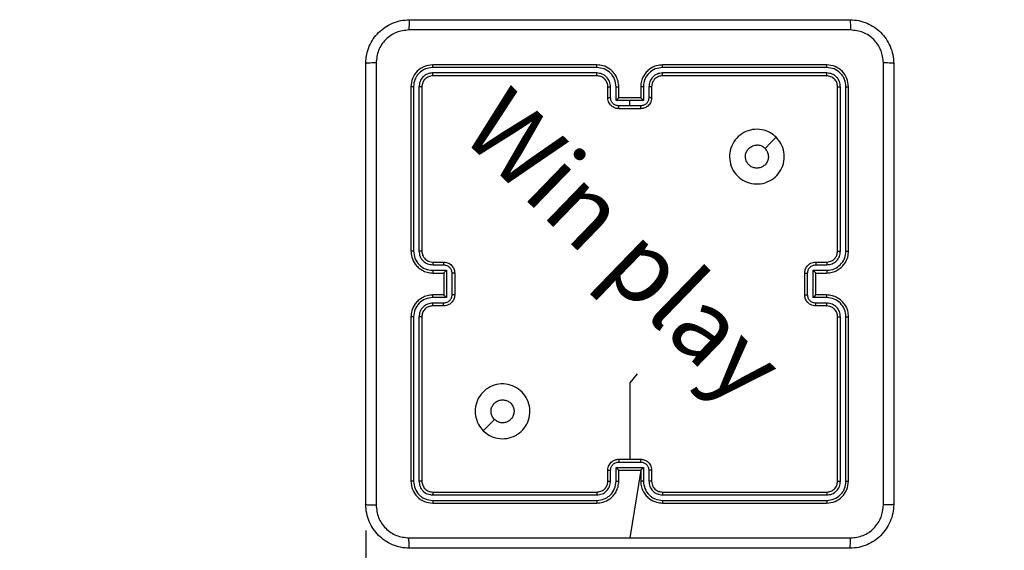
# Model space of a CAD drawing. Units: millimetres. Extents: x 1 to 891, y 256 to 954.
# Drawn here: x 304 to 322, y 637 to 647 of the extents above; entities that cross this region are included whole.
import ezdxf

# ---------------------------------------------------------------- set-up
doc = ezdxf.new("R2010")
doc.units = ezdxf.units.MM
doc.header["$LTSCALE"] = 45
doc.header["$PDSIZE"] = -1
doc.dimstyles.new('ISO-25', dxfattribs={"dimtxt": 2.5, "dimasz": 2.5, "dimexe": 1.25, "dimexo": 0.625, "dimtad": 1, "dimtxsty": 'Standard', "dimcen": 2.5, "dimadec": 0, "dimazin": 0, "dimtfac": 1, "dimtmove": 0, "dimatfit": 3, "dimfxl": 1, "dimarcsym": 0})

# ---------------------------------------------------------------- blocks, each defined once
blk = doc.blocks.new('*D87')
at = {"color": 0, "lineweight": -2, "transparency": 16777216}
for p, q in [((787.357, 640.969), (787.357, 256.065)), ((127.38, 637.261), (127.38, 256.065)), ((772.498, 260.565), (142.239, 260.565)), ((142.239, 260.565), (772.498, 260.565))]:
    blk.add_line(p, q, dxfattribs=at)
at = {"color": 0, "transparency": 16777216}
for points in [[(142.239, 263.041), (142.239, 258.088), (127.38, 260.565)], [(772.498, 258.088), (772.498, 263.041), (787.357, 260.565)]]:
    blk.add_solid(points, dxfattribs=at)
at = {"layer": 'Defpoints', "color": 0, "transparency": 16777216}
for p in [(787.357, 645.469), (127.38, 641.761), (127.38, 260.565)]:
    blk.add_point(p, dxfattribs=at)
at = {"color": 0, "transparency": 16777216, "insert": (462.056, 275.36), "char_height": 15.875, "attachment_point": 5}
blk.add_mtext('660', dxfattribs=at)
blk = doc.blocks.new('*D90')
at = {"color": 0, "lineweight": -2, "transparency": 16777216}
for p, q in [((310.197, 637.731), (310.197, 427.207)), ((599.847, 637.731), (599.847, 427.207)), ((584.988, 431.707), (325.056, 431.707)), ((325.056, 431.707), (584.988, 431.707))]:
    blk.add_line(p, q, dxfattribs=at)
at = {"color": 0, "transparency": 16777216}
for points in [[(325.056, 434.184), (325.056, 429.231), (310.197, 431.707)], [(584.988, 429.231), (584.988, 434.184), (599.847, 431.707)]]:
    blk.add_solid(points, dxfattribs=at)
at = {"layer": 'Defpoints', "color": 0, "transparency": 16777216}
for p in [(310.197, 642.231), (599.847, 642.231), (310.197, 431.707)]:
    blk.add_point(p, dxfattribs=at)
at = {"color": 0, "transparency": 16777216, "insert": (455.022, 446.503), "char_height": 15.875, "attachment_point": 5}
blk.add_mtext('290', dxfattribs=at)

msp = doc.modelspace()

# ---------------------------------------------------------------- linework, layer by layer
at = {"color": 0, "linetype": 'Continuous', "lineweight": 25}
for p, q in [((314.421, 646.183), (311.419, 646.183)), ((314.422, 646.231), (311.422, 646.231)), ((318.622, 646.231), (315.622, 646.231)), ((318.624, 646.183), (315.622, 646.183)), ((314.421, 646.083), (311.419, 646.083)), ((314.422, 646.031), (311.422, 646.031)), ((318.624, 646.083), (315.622, 646.083)), ((318.622, 646.031), (315.622, 646.031)), ((311.022, 645.831), (311.022, 642.831)), ((311.069, 645.833), (311.069, 642.831)), ((311.169, 645.833), (311.169, 642.831)), ((311.222, 645.831), (311.222, 642.831)), ((314.622, 645.631), (314.622, 645.831)), ((314.672, 645.633), (314.672, 645.833)), ((314.772, 645.583), (314.772, 645.833)), ((314.822, 645.631), (314.822, 645.831)), ((315.222, 645.831), (315.222, 645.631)), ((315.272, 645.833), (315.272, 645.583)), ((315.372, 645.833), (315.372, 645.633)), ((315.422, 645.831), (315.422, 645.631)), ((318.822, 642.831), (318.822, 645.831)), ((318.874, 642.831), (318.874, 645.833)), ((318.974, 642.831), (318.974, 645.833)), ((319.022, 642.831), (319.022, 645.831)), ((314.822, 645.631), (314.822, 645.631)), ((315.222, 645.631), (314.822, 645.631)), ((315.222, 645.631), (315.222, 645.631)), ((315.022, 645.583), (314.772, 645.583)), ((315.022, 645.483), (314.822, 645.483)), ((315.272, 645.583), (315.022, 645.583)), ((315.022, 645.483), (315.022, 645.583)), ((315.222, 645.483), (315.022, 645.483)), ((315.222, 645.431), (314.822, 645.431)), ((311.42, 642.581), (311.62, 642.581)), ((311.422, 642.631), (311.622, 642.631)), ((318.422, 642.631), (318.622, 642.631)), ((318.424, 642.581), (318.624, 642.581)), ((311.42, 642.481), (311.67, 642.481)), ((311.422, 642.431), (311.622, 642.431)), ((311.622, 642.431), (311.622, 642.431)), ((311.622, 642.431), (311.622, 642.031)), ((311.67, 642.481), (311.67, 641.981)), ((311.77, 642.431), (311.77, 642.031)), ((311.822, 642.431), (311.822, 642.031)), ((318.222, 642.031), (318.222, 642.431)), ((318.274, 642.031), (318.274, 642.431)), ((318.374, 642.481), (318.624, 642.481)), ((318.374, 641.981), (318.374, 642.481)), ((318.422, 642.431), (318.622, 642.431)), ((318.422, 642.431), (318.422, 642.431)), ((318.422, 642.031), (318.422, 642.431)), ((311.622, 642.031), (311.422, 642.031)), ((311.622, 642.031), (311.622, 642.031)), ((318.622, 642.031), (318.422, 642.031)), ((318.422, 642.031), (318.422, 642.031)), ((311.67, 641.981), (311.42, 641.981)), ((311.62, 641.881), (311.42, 641.881)), ((318.624, 641.981), (318.374, 641.981)), ((318.624, 641.881), (318.424, 641.881)), ((311.622, 641.831), (311.422, 641.831)), ((318.622, 641.831), (318.422, 641.831)), ((311.022, 641.631), (311.022, 638.631)), ((311.069, 641.63), (311.069, 638.628)), ((311.169, 641.63), (311.169, 638.628)), ((311.222, 641.631), (311.222, 638.631)), ((318.822, 638.631), (318.822, 641.631)), ((318.874, 638.628), (318.874, 641.63)), ((318.974, 638.628), (318.974, 641.63)), ((319.022, 638.631), (319.022, 641.631)), ((314.822, 639.031), (315.222, 639.031)), ((314.822, 638.979), (315.222, 638.979)), ((314.622, 638.631), (314.622, 638.831)), ((314.672, 638.628), (314.672, 638.829)), ((314.772, 638.879), (315.272, 638.879)), ((314.772, 638.628), (314.772, 638.879)), ((314.822, 638.631), (314.822, 638.831)), ((314.822, 638.831), (314.822, 638.831)), ((314.822, 638.831), (315.222, 638.831)), ((315.222, 638.831), (315.022, 637.594)), ((315.222, 638.831), (315.222, 638.631)), ((315.222, 638.831), (315.222, 638.831)), ((315.272, 638.879), (315.272, 638.628)), ((315.372, 638.829), (315.372, 638.628)), ((315.422, 638.831), (315.422, 638.631)), ((311.422, 638.431), (314.422, 638.431)), ((315.622, 638.431), (318.622, 638.431)), ((311.419, 638.378), (314.421, 638.378)), ((311.419, 638.278), (314.421, 638.278)), ((315.622, 638.378), (318.624, 638.378)), ((315.622, 638.278), (318.624, 638.278)), ((311.422, 638.231), (314.422, 638.231)), ((315.622, 638.231), (318.622, 638.231))]:
    msp.add_line(p, q, dxfattribs=at)
at = {"color": 0, "linetype": 'Continuous', "lineweight": 25, "flags": 128}
for points in [[(317.7, 644.909), (317.598, 644.807), (317.495, 644.704)], [(315.156, 640.587), (315.022, 640.428), (315.022, 640.229), (315.022, 640.029), (315.022, 639.829), (315.022, 639.63), (315.022, 639.43), (315.022, 639.23), (315.022, 639.031)], [(312.344, 639.552), (312.446, 639.655), (312.548, 639.757)]]:
    msp.add_lwpolyline(points, dxfattribs=at)
at = {"color": 0, "linetype": 'Continuous', "lineweight": 25}
for points, knots in [([(310.197, 646.256), (310.2, 646.31), (310.206, 646.418), (310.271, 646.618), (310.417, 646.836), (310.635, 646.981), (310.835, 647.046), (310.942, 647.053), (310.997, 647.056)], [0, 0, 0, 0, 0.130546, 0.257576, 0.500017, 0.742666, 0.869631, 1, 1, 1, 1]), ([(310.997, 647.056), (310.995, 647.053), (310.993, 647.047), (310.989, 647.005), (310.987, 646.943), (310.986, 646.893), (310.986, 646.868)], [0, 0, 0, 0, 0.2499283, 0.4999093, 0.7495994, 1, 1, 1, 1]), ([(310.997, 647.056), (311.891, 647.056), (313.679, 647.056), (316.365, 647.056), (318.153, 647.056), (319.047, 647.056)], [0, 0, 0, 0, 0.333296, 0.666701, 1, 1, 1, 1]), ([(319.047, 647.056), (319.048, 647.053), (319.051, 647.047), (319.054, 647.005), (319.057, 646.943), (319.057, 646.893), (319.058, 646.868)], [0, 0, 0, 0, 0.2504192, 0.5001421, 0.7500709, 1, 1, 1, 1]), ([(319.047, 647.056), (319.101, 647.053), (319.209, 647.046), (319.409, 646.981), (319.627, 646.836), (319.772, 646.618), (319.837, 646.418), (319.844, 646.31), (319.847, 646.256)], [0, 0, 0, 0, 0.130357, 0.25732, 0.49999, 0.742412, 0.869443, 1, 1, 1, 1]), ([(310.986, 646.868), (310.907, 646.859), (310.75, 646.841), (310.551, 646.702), (310.412, 646.503), (310.394, 646.345), (310.385, 646.266)], [0, 0, 0, 0, 0.249954, 0.500054, 0.749966, 1, 1, 1, 1]), ([(319.058, 646.868), (318.161, 646.868), (316.368, 646.868), (313.675, 646.868), (311.883, 646.868), (310.986, 646.868)], [0, 0, 0, 0, 0.333336, 0.666664, 1, 1, 1, 1]), ([(319.659, 646.266), (319.65, 646.345), (319.631, 646.503), (319.493, 646.702), (319.294, 646.841), (319.136, 646.859), (319.058, 646.868)], [0, 0, 0, 0, 0.25003, 0.499938, 0.75004, 1, 1, 1, 1]), ([(310.385, 646.266), (310.36, 646.266), (310.31, 646.266), (310.248, 646.263), (310.206, 646.26), (310.2, 646.257), (310.197, 646.256)], [0, 0, 0, 0, 0.2504008, 0.5000908, 0.7500718, 1, 1, 1, 1]), ([(310.197, 638.206), (310.197, 639.1), (310.197, 640.888), (310.197, 643.574), (310.197, 645.362), (310.197, 646.256)], [0, 0, 0, 0, 0.333296, 0.666701, 1, 1, 1, 1]), ([(310.385, 646.266), (310.385, 645.37), (310.385, 643.577), (310.385, 640.884), (310.385, 639.091), (310.385, 638.195)], [0, 0, 0, 0, 0.333336, 0.666664, 1, 1, 1, 1]), ([(311.422, 646.231), (311.369, 646.225), (311.265, 646.213), (311.132, 646.12), (311.04, 645.988), (311.028, 645.883), (311.022, 645.831)], [0, 0, 0, 0, 0.25015, 0.500128, 0.750041, 1, 1, 1, 1]), ([(311.419, 646.183), (311.374, 646.178), (311.282, 646.167), (311.185, 646.1), (311.127, 646.029), (311.082, 645.948), (311.074, 645.879), (311.069, 645.833)], [0, 0, 0, 0, 0.249619, 0.49922, 0.623816, 0.749845, 1, 1, 1, 1]), ([(311.419, 646.183), (311.42, 646.19), (311.42, 646.204), (311.42, 646.22), (311.421, 646.229), (311.422, 646.23), (311.422, 646.231)], [0, 0, 0, 0, 0.279803, 0.559176, 0.779441, 1, 1, 1, 1]), ([(314.421, 646.183), (314.421, 646.19), (314.421, 646.202), (314.422, 646.218), (314.422, 646.229), (314.422, 646.23), (314.422, 646.231)], [0, 0, 0, 0, 0.250165, 0.500074, 0.74995, 1, 1, 1, 1]), ([(314.772, 645.833), (314.766, 645.879), (314.756, 645.971), (314.675, 646.086), (314.559, 646.167), (314.467, 646.178), (314.421, 646.183)], [0, 0, 0, 0, 0.250454, 0.500145, 0.750094, 1, 1, 1, 1]), ([(314.822, 645.831), (314.819, 645.866), (314.814, 645.934), (314.776, 646.025), (314.723, 646.098), (314.645, 646.169), (314.543, 646.221), (314.459, 646.228), (314.422, 646.231)], [0, 0, 0, 0, 0.16766, 0.323201, 0.46661, 0.597876, 0.823049, 1, 1, 1, 1]), ([(315.622, 646.231), (315.585, 646.228), (315.501, 646.221), (315.398, 646.169), (315.32, 646.098), (315.268, 646.025), (315.23, 645.934), (315.225, 645.866), (315.222, 645.831)], [0, 0, 0, 0, 0.176951, 0.402124, 0.53339, 0.676799, 0.83234, 1, 1, 1, 1]), ([(315.622, 646.183), (315.576, 646.178), (315.485, 646.167), (315.369, 646.086), (315.288, 645.971), (315.277, 645.879), (315.272, 645.833)], [0, 0, 0, 0, 0.249905, 0.499851, 0.749544, 1, 1, 1, 1]), ([(315.622, 646.183), (315.622, 646.19), (315.622, 646.202), (315.622, 646.218), (315.622, 646.229), (315.622, 646.23), (315.622, 646.231)], [0, 0, 0, 0, 0.250174, 0.500089, 0.749955, 1, 1, 1, 1]), ([(318.624, 646.183), (318.624, 646.19), (318.624, 646.204), (318.623, 646.22), (318.623, 646.229), (318.622, 646.23), (318.622, 646.231)], [0, 0, 0, 0, 0.279804, 0.559176, 0.779441, 1, 1, 1, 1]), ([(319.022, 645.831), (319.016, 645.883), (319.004, 645.988), (318.911, 646.12), (318.779, 646.213), (318.674, 646.225), (318.622, 646.231)], [0, 0, 0, 0, 0.249959, 0.499872, 0.74985, 1, 1, 1, 1]), ([(318.974, 645.833), (318.969, 645.879), (318.961, 645.948), (318.917, 646.029), (318.859, 646.1), (318.761, 646.167), (318.67, 646.178), (318.624, 646.183)], [0, 0, 0, 0, 0.25015, 0.376168, 0.500772, 0.750378, 1, 1, 1, 1]), ([(319.659, 638.195), (319.659, 639.091), (319.659, 640.884), (319.659, 643.577), (319.659, 645.37), (319.659, 646.266)], [0, 0, 0, 0, 0.333336, 0.666664, 1, 1, 1, 1]), ([(319.847, 646.256), (319.844, 646.257), (319.838, 646.26), (319.796, 646.263), (319.734, 646.266), (319.684, 646.266), (319.659, 646.266)], [0, 0, 0, 0, 0.249928, 0.499908, 0.749597, 1, 1, 1, 1]), ([(319.847, 646.256), (319.847, 645.362), (319.847, 643.574), (319.847, 640.888), (319.847, 639.1), (319.847, 638.206)], [0, 0, 0, 0, 0.333296, 0.666701, 1, 1, 1, 1]), ([(311.419, 646.083), (311.387, 646.08), (311.337, 646.074), (311.279, 646.042), (311.229, 646.001), (311.181, 645.931), (311.173, 645.866), (311.169, 645.833)], [0, 0, 0, 0, 0.250152, 0.37617, 0.500781, 0.750383, 1, 1, 1, 1]), ([(311.422, 646.031), (311.396, 646.028), (311.343, 646.022), (311.277, 645.975), (311.231, 645.909), (311.225, 645.857), (311.222, 645.831)], [0, 0, 0, 0, 0.250208, 0.50013, 0.749986, 1, 1, 1, 1]), ([(311.422, 646.031), (311.421, 646.032), (311.421, 646.034), (311.42, 646.048), (311.42, 646.065), (311.419, 646.077), (311.419, 646.083)], [0, 0, 0, 0, 0.2798107, 0.5589632, 0.7794662, 1, 1, 1, 1]), ([(314.672, 645.833), (314.668, 645.866), (314.66, 645.931), (314.602, 646.014), (314.52, 646.071), (314.454, 646.079), (314.421, 646.083)], [0, 0, 0, 0, 0.2504549, 0.5001507, 0.7500985, 1, 1, 1, 1]), ([(314.422, 646.031), (314.422, 646.031), (314.422, 646.031), (314.422, 646.035), (314.422, 646.039), (314.422, 646.046), (314.422, 646.054), (314.421, 646.063), (314.421, 646.073), (314.421, 646.08), (314.421, 646.083)], [0, 0, 0, 0, 0.1248877, 0.2502107, 0.3752375, 0.5000277, 0.6247729, 0.7498099, 0.8749617, 1, 1, 1, 1]), ([(314.622, 645.831), (314.62, 645.85), (314.617, 645.884), (314.601, 645.922), (314.589, 645.94), (314.584, 645.947), (314.584, 645.948), (314.584, 645.948), (314.584, 645.948), (314.584, 645.948), (314.584, 645.948), (314.576, 645.957), (314.56, 645.977), (314.53, 646.001), (314.484, 646.024), (314.446, 646.028), (314.422, 646.031)], [0, 0, 0, 0, 0.1878654, 0.3188216, 0.3926101, 0.3978074, 0.4000675, 0.4003341, 0.400466, 0.4004821, 0.4004902, 0.400494, 0.5106349, 0.6425891, 0.7682907, 1, 1, 1, 1]), ([(315.622, 646.083), (315.59, 646.079), (315.524, 646.071), (315.441, 646.014), (315.383, 645.931), (315.376, 645.866), (315.372, 645.833)], [0, 0, 0, 0, 0.2499, 0.499848, 0.749545, 1, 1, 1, 1]), ([(315.622, 646.031), (315.597, 646.028), (315.559, 646.024), (315.513, 646), (315.484, 645.977), (315.462, 645.952), (315.443, 645.923), (315.426, 645.884), (315.423, 645.85), (315.422, 645.831)], [0, 0, 0, 0, 0.233625, 0.36002, 0.492478, 0.592729, 0.679023, 0.814849, 1, 1, 1, 1]), ([(315.622, 646.031), (315.622, 646.031), (315.622, 646.031), (315.622, 646.035), (315.622, 646.039), (315.622, 646.046), (315.622, 646.054), (315.622, 646.063), (315.622, 646.073), (315.622, 646.08), (315.622, 646.083)], [0, 0, 0, 0, 0.124885, 0.250204, 0.375223, 0.500008, 0.624755, 0.7498, 0.874959, 1, 1, 1, 1]), ([(318.622, 646.031), (318.622, 646.032), (318.623, 646.034), (318.624, 646.048), (318.624, 646.065), (318.624, 646.077), (318.624, 646.083)], [0, 0, 0, 0, 0.27981, 0.558962, 0.779466, 1, 1, 1, 1]), ([(318.822, 645.831), (318.819, 645.857), (318.813, 645.909), (318.767, 645.975), (318.7, 646.022), (318.648, 646.028), (318.622, 646.031)], [0, 0, 0, 0, 0.250014, 0.49987, 0.74979, 1, 1, 1, 1]), ([(318.874, 645.833), (318.871, 645.866), (318.865, 645.915), (318.833, 645.973), (318.792, 646.023), (318.722, 646.071), (318.657, 646.079), (318.624, 646.083)], [0, 0, 0, 0, 0.250152, 0.37617, 0.500782, 0.750383, 1, 1, 1, 1]), ([(311.069, 645.833), (311.062, 645.833), (311.048, 645.833), (311.033, 645.832), (311.024, 645.832), (311.022, 645.831), (311.022, 645.831)], [0, 0, 0, 0, 0.279935, 0.559362, 0.779685, 1, 1, 1, 1]), ([(311.222, 645.831), (311.221, 645.831), (311.219, 645.832), (311.205, 645.833), (311.187, 645.833), (311.175, 645.833), (311.169, 645.833)], [0, 0, 0, 0, 0.279789, 0.55894, 0.779456, 1, 1, 1, 1]), ([(314.622, 645.831), (314.623, 645.831), (314.624, 645.832), (314.636, 645.832), (314.652, 645.833), (314.665, 645.833), (314.672, 645.833)], [0, 0, 0, 0, 0.250141, 0.500043, 0.749796, 1, 1, 1, 1]), ([(314.772, 645.833), (314.778, 645.833), (314.791, 645.833), (314.808, 645.832), (314.819, 645.832), (314.821, 645.831), (314.822, 645.831)], [0, 0, 0, 0, 0.25016, 0.499909, 0.749791, 1, 1, 1, 1]), ([(315.272, 645.833), (315.265, 645.833), (315.252, 645.833), (315.236, 645.832), (315.224, 645.832), (315.223, 645.831), (315.222, 645.831)], [0, 0, 0, 0, 0.250163, 0.499919, 0.749794, 1, 1, 1, 1]), ([(315.422, 645.831), (315.421, 645.831), (315.42, 645.832), (315.408, 645.832), (315.392, 645.833), (315.379, 645.833), (315.372, 645.833)], [0, 0, 0, 0, 0.250138, 0.500036, 0.749793, 1, 1, 1, 1]), ([(318.822, 645.831), (318.823, 645.831), (318.825, 645.832), (318.839, 645.833), (318.856, 645.833), (318.868, 645.833), (318.874, 645.833)], [0, 0, 0, 0, 0.27979, 0.558941, 0.77945, 1, 1, 1, 1]), ([(318.974, 645.833), (318.981, 645.833), (318.996, 645.833), (319.011, 645.832), (319.02, 645.832), (319.021, 645.831), (319.022, 645.831)], [0, 0, 0, 0, 0.2799305, 0.559364, 0.779685, 1, 1, 1, 1]), ([(314.622, 645.631), (314.623, 645.631), (314.625, 645.632), (314.638, 645.632), (314.654, 645.633), (314.666, 645.633), (314.672, 645.633)], [0, 0, 0, 0, 0.280023, 0.559027, 0.779528, 1, 1, 1, 1]), ([(314.822, 645.431), (314.802, 645.433), (314.757, 645.436), (314.705, 645.465), (314.667, 645.501), (314.643, 645.538), (314.625, 645.582), (314.623, 645.614), (314.622, 645.631)], [0, 0, 0, 0, 0.1926809, 0.4230863, 0.5530475, 0.6925257, 0.8415118, 1, 1, 1, 1]), ([(314.822, 645.483), (314.802, 645.485), (314.763, 645.49), (314.713, 645.524), (314.679, 645.574), (314.674, 645.613), (314.672, 645.633)], [0, 0, 0, 0, 0.250433, 0.50012, 0.75006, 1, 1, 1, 1]), ([(314.822, 645.631), (314.821, 645.631), (314.821, 645.63), (314.817, 645.627), (314.811, 645.621), (314.802, 645.612), (314.788, 645.599), (314.777, 645.588), (314.772, 645.583)], [0, 0, 0, 0, 0.1075207, 0.2244542, 0.3535224, 0.4975098, 0.7485369, 1, 1, 1, 1]), ([(315.372, 645.633), (315.37, 645.613), (315.365, 645.574), (315.331, 645.524), (315.281, 645.49), (315.242, 645.485), (315.222, 645.483)], [0, 0, 0, 0, 0.249942, 0.499881, 0.749567, 1, 1, 1, 1]), ([(315.422, 645.631), (315.421, 645.614), (315.418, 645.582), (315.401, 645.538), (315.376, 645.501), (315.339, 645.465), (315.286, 645.436), (315.242, 645.433), (315.222, 645.431)], [0, 0, 0, 0, 0.158488, 0.307474, 0.446952, 0.576914, 0.807319, 1, 1, 1, 1]), ([(315.272, 645.583), (315.266, 645.588), (315.255, 645.599), (315.242, 645.612), (315.233, 645.621), (315.227, 645.627), (315.223, 645.63), (315.222, 645.631), (315.222, 645.631)], [0, 0, 0, 0, 0.2514637, 0.5024915, 0.6464748, 0.7755433, 0.8924788, 1, 1, 1, 1]), ([(315.422, 645.631), (315.421, 645.631), (315.419, 645.632), (315.406, 645.632), (315.389, 645.633), (315.378, 645.633), (315.372, 645.633)], [0, 0, 0, 0, 0.280022, 0.559024, 0.779528, 1, 1, 1, 1]), ([(314.822, 645.431), (314.822, 645.431), (314.822, 645.431), (314.822, 645.435), (314.822, 645.439), (314.822, 645.446), (314.822, 645.454), (314.822, 645.463), (314.822, 645.473), (314.822, 645.479), (314.822, 645.483)], [0, 0, 0, 0, 0.1251969, 0.2501728, 0.3752668, 0.4999594, 0.6248295, 0.749828, 0.8749573, 1, 1, 1, 1]), ([(315.222, 645.431), (315.222, 645.431), (315.222, 645.431), (315.222, 645.435), (315.222, 645.439), (315.222, 645.446), (315.222, 645.454), (315.222, 645.463), (315.222, 645.473), (315.222, 645.479), (315.222, 645.483)], [0, 0, 0, 0, 0.125191, 0.25016, 0.375248, 0.500159, 0.624843, 0.749838, 0.874961, 1, 1, 1, 1]), ([(317.7, 644.909), (317.73, 644.873), (317.797, 644.795), (317.849, 644.641), (317.849, 644.471), (317.793, 644.309), (317.686, 644.176), (317.541, 644.084), (317.374, 644.048), (317.204, 644.066), (317.051, 644.142), (316.929, 644.264), (316.856, 644.417), (316.839, 644.588), (316.877, 644.754), (316.97, 644.899), (317.105, 645.004), (317.267, 645.059), (317.438, 645.056), (317.589, 645.004), (317.666, 644.938), (317.7, 644.909)], [0, 0, 0, 0, 0.044523, 0.097905, 0.151702, 0.205541, 0.258934, 0.312782, 0.366705, 0.419996, 0.474538, 0.52707, 0.582037, 0.634413, 0.689049, 0.74252, 0.79617, 0.849852, 0.903702, 0.957429, 1, 1, 1, 1]), ([(317.495, 644.704), (317.51, 644.686), (317.54, 644.649), (317.559, 644.579), (317.555, 644.508), (317.528, 644.441), (317.48, 644.388), (317.417, 644.353), (317.346, 644.342), (317.275, 644.354), (317.212, 644.389), (317.165, 644.443), (317.138, 644.51), (317.134, 644.581), (317.155, 644.65), (317.197, 644.709), (317.256, 644.749), (317.309, 644.765), (317.34, 644.766), (317.347, 644.766)], [0, 0, 0, 0, 0.061298, 0.122592, 0.183902, 0.245271, 0.306659, 0.368103, 0.429516, 0.49092, 0.552224, 0.613533, 0.67478, 0.7361, 0.797424, 0.858839, 0.920275, 0.981707, 1, 1, 1, 1]), ([(317.495, 644.704), (317.477, 644.719), (317.44, 644.749), (317.386, 644.764), (317.355, 644.765), (317.347, 644.766)], [0, 0, 0, 0, 0.4289128, 0.8578293, 1, 1, 1, 1]), ([(311.022, 642.831), (311.025, 642.794), (311.032, 642.709), (311.084, 642.607), (311.155, 642.529), (311.228, 642.477), (311.319, 642.439), (311.387, 642.433), (311.422, 642.431)], [0, 0, 0, 0, 0.1776093, 0.4030009, 0.5342115, 0.677457, 0.8327227, 1, 1, 1, 1]), ([(311.069, 642.831), (311.063, 642.831), (311.05, 642.831), (311.035, 642.831), (311.024, 642.831), (311.023, 642.831), (311.022, 642.831)], [0, 0, 0, 0, 0.250159, 0.500063, 0.749935, 1, 1, 1, 1]), ([(311.069, 642.831), (311.075, 642.785), (311.086, 642.694), (311.166, 642.578), (311.282, 642.497), (311.374, 642.486), (311.42, 642.481)], [0, 0, 0, 0, 0.249904, 0.499847, 0.74954, 1, 1, 1, 1]), ([(311.169, 642.831), (311.173, 642.798), (311.181, 642.733), (311.239, 642.65), (311.322, 642.593), (311.387, 642.585), (311.42, 642.581)], [0, 0, 0, 0, 0.250433, 0.500126, 0.750064, 1, 1, 1, 1]), ([(311.222, 642.831), (311.222, 642.831), (311.221, 642.831), (311.218, 642.831), (311.213, 642.831), (311.207, 642.831), (311.198, 642.831), (311.189, 642.831), (311.179, 642.831), (311.173, 642.831), (311.169, 642.831)], [0, 0, 0, 0, 0.124875, 0.250184, 0.375199, 0.499984, 0.624736, 0.749787, 0.874953, 1, 1, 1, 1]), ([(311.222, 642.831), (311.225, 642.805), (311.23, 642.757), (311.269, 642.696), (311.317, 642.657), (311.37, 642.635), (311.403, 642.632), (311.422, 642.631)], [0, 0, 0, 0, 0.244434, 0.457337, 0.675444, 0.824544, 1, 1, 1, 1]), ([(318.622, 642.431), (318.657, 642.433), (318.724, 642.439), (318.815, 642.477), (318.889, 642.529), (318.959, 642.607), (319.012, 642.709), (319.019, 642.794), (319.022, 642.831)], [0, 0, 0, 0, 0.167277, 0.322543, 0.465788, 0.596999, 0.822391, 1, 1, 1, 1]), ([(318.622, 642.631), (318.64, 642.632), (318.674, 642.635), (318.726, 642.657), (318.774, 642.695), (318.814, 642.756), (318.819, 642.805), (318.822, 642.831)], [0, 0, 0, 0, 0.17605, 0.32373, 0.533029, 0.756671, 1, 1, 1, 1]), ([(318.624, 642.581), (318.657, 642.585), (318.722, 642.593), (318.805, 642.65), (318.863, 642.733), (318.871, 642.798), (318.874, 642.831)], [0, 0, 0, 0, 0.2499406, 0.4998772, 0.7495675, 1, 1, 1, 1]), ([(318.624, 642.481), (318.67, 642.486), (318.762, 642.497), (318.878, 642.578), (318.958, 642.694), (318.969, 642.785), (318.974, 642.831)], [0, 0, 0, 0, 0.250456, 0.500146, 0.750094, 1, 1, 1, 1]), ([(318.822, 642.831), (318.822, 642.831), (318.822, 642.831), (318.826, 642.831), (318.831, 642.831), (318.837, 642.831), (318.845, 642.831), (318.854, 642.831), (318.864, 642.831), (318.871, 642.831), (318.874, 642.831)], [0, 0, 0, 0, 0.124877, 0.250193, 0.375216, 0.500001, 0.624752, 0.7498, 0.874957, 1, 1, 1, 1]), ([(318.974, 642.831), (318.981, 642.831), (318.993, 642.831), (319.009, 642.831), (319.02, 642.831), (319.021, 642.831), (319.022, 642.831)], [0, 0, 0, 0, 0.250149, 0.500048, 0.74993, 1, 1, 1, 1]), ([(311.422, 642.631), (311.422, 642.63), (311.421, 642.628), (311.42, 642.617), (311.42, 642.601), (311.42, 642.587), (311.42, 642.581)], [0, 0, 0, 0, 0.2500955, 0.499963, 0.749874, 1, 1, 1, 1]), ([(311.622, 642.631), (311.622, 642.63), (311.621, 642.628), (311.62, 642.615), (311.62, 642.598), (311.62, 642.587), (311.62, 642.581)], [0, 0, 0, 0, 0.279721, 0.558982, 0.779506, 1, 1, 1, 1]), ([(311.62, 642.581), (311.639, 642.579), (311.679, 642.574), (311.728, 642.539), (311.763, 642.49), (311.767, 642.45), (311.77, 642.431)], [0, 0, 0, 0, 0.250457, 0.500151, 0.750096, 1, 1, 1, 1]), ([(311.622, 642.631), (311.638, 642.63), (311.671, 642.627), (311.714, 642.61), (311.751, 642.585), (311.787, 642.548), (311.816, 642.495), (311.82, 642.451), (311.822, 642.431)], [0, 0, 0, 0, 0.158212, 0.307, 0.44636, 0.576282, 0.806845, 1, 1, 1, 1]), ([(318.222, 642.431), (318.224, 642.451), (318.228, 642.495), (318.256, 642.548), (318.293, 642.585), (318.329, 642.61), (318.373, 642.627), (318.405, 642.63), (318.422, 642.631)], [0, 0, 0, 0, 0.1931544, 0.4237176, 0.5536399, 0.6929984, 0.8417864, 1, 1, 1, 1]), ([(318.274, 642.431), (318.276, 642.45), (318.281, 642.49), (318.315, 642.539), (318.365, 642.574), (318.404, 642.579), (318.424, 642.581)], [0, 0, 0, 0, 0.249903, 0.499848, 0.749543, 1, 1, 1, 1]), ([(318.422, 642.631), (318.422, 642.63), (318.423, 642.628), (318.424, 642.615), (318.424, 642.598), (318.424, 642.587), (318.424, 642.581)], [0, 0, 0, 0, 0.279721, 0.558982, 0.77951, 1, 1, 1, 1]), ([(318.622, 642.631), (318.622, 642.63), (318.623, 642.628), (318.624, 642.617), (318.624, 642.601), (318.624, 642.587), (318.624, 642.581)], [0, 0, 0, 0, 0.250096, 0.499966, 0.749874, 1, 1, 1, 1]), ([(311.42, 642.481), (311.42, 642.474), (311.42, 642.461), (311.42, 642.445), (311.421, 642.433), (311.422, 642.432), (311.422, 642.431)], [0, 0, 0, 0, 0.250269, 0.500072, 0.750014, 1, 1, 1, 1]), ([(311.67, 642.481), (311.664, 642.475), (311.653, 642.464), (311.64, 642.451), (311.631, 642.441), (311.626, 642.436), (311.622, 642.432), (311.622, 642.431), (311.622, 642.431)], [0, 0, 0, 0, 0.251507, 0.50247, 0.646636, 0.775733, 0.892699, 1, 1, 1, 1]), ([(311.822, 642.431), (311.822, 642.431), (311.821, 642.431), (311.818, 642.431), (311.813, 642.431), (311.807, 642.431), (311.799, 642.431), (311.79, 642.431), (311.78, 642.431), (311.773, 642.431), (311.77, 642.431)], [0, 0, 0, 0, 0.125177, 0.250419, 0.375239, 0.500148, 0.624832, 0.749832, 0.874961, 1, 1, 1, 1]), ([(318.222, 642.431), (318.222, 642.431), (318.222, 642.431), (318.226, 642.431), (318.23, 642.431), (318.237, 642.431), (318.245, 642.431), (318.254, 642.431), (318.264, 642.431), (318.271, 642.431), (318.274, 642.431)], [0, 0, 0, 0, 0.125178, 0.25042, 0.375245, 0.500151, 0.62484, 0.749837, 0.874965, 1, 1, 1, 1]), ([(318.374, 642.481), (318.379, 642.475), (318.39, 642.464), (318.404, 642.451), (318.413, 642.441), (318.418, 642.436), (318.421, 642.432), (318.422, 642.431), (318.422, 642.431)], [0, 0, 0, 0, 0.251506, 0.502578, 0.646465, 0.775737, 0.892685, 1, 1, 1, 1]), ([(318.624, 642.481), (318.624, 642.474), (318.624, 642.461), (318.624, 642.445), (318.623, 642.433), (318.622, 642.432), (318.622, 642.431)], [0, 0, 0, 0, 0.2502652, 0.5000662, 0.7500123, 1, 1, 1, 1]), ([(311.422, 642.031), (311.387, 642.028), (311.319, 642.023), (311.228, 641.984), (311.154, 641.932), (311.084, 641.854), (311.032, 641.752), (311.025, 641.668), (311.022, 641.631)], [0, 0, 0, 0, 0.167928, 0.323662, 0.467186, 0.598489, 0.82351, 1, 1, 1, 1]), ([(311.42, 641.981), (311.42, 641.987), (311.42, 642), (311.42, 642.017), (311.421, 642.028), (311.422, 642.03), (311.422, 642.031)], [0, 0, 0, 0, 0.25017, 0.4999337, 0.7498105, 1, 1, 1, 1]), ([(311.77, 642.031), (311.767, 642.011), (311.763, 641.972), (311.728, 641.922), (311.679, 641.887), (311.639, 641.883), (311.62, 641.881)], [0, 0, 0, 0, 0.2499025, 0.4998471, 0.7495447, 1, 1, 1, 1]), ([(311.822, 642.031), (311.82, 642.011), (311.816, 641.966), (311.787, 641.914), (311.751, 641.876), (311.715, 641.852), (311.671, 641.834), (311.638, 641.832), (311.622, 641.831)], [0, 0, 0, 0, 0.192247, 0.422509, 0.552506, 0.692091, 0.84126, 1, 1, 1, 1]), ([(311.67, 641.981), (311.664, 641.986), (311.653, 641.997), (311.64, 642.011), (311.631, 642.02), (311.626, 642.026), (311.622, 642.03), (311.622, 642.03), (311.622, 642.031)], [0, 0, 0, 0, 0.251486, 0.502558, 0.646449, 0.775722, 0.892439, 1, 1, 1, 1]), ([(311.822, 642.031), (311.822, 642.031), (311.821, 642.031), (311.818, 642.031), (311.813, 642.031), (311.807, 642.031), (311.799, 642.031), (311.79, 642.031), (311.78, 642.031), (311.773, 642.031), (311.77, 642.031)], [0, 0, 0, 0, 0.1251779, 0.2504197, 0.3752424, 0.5001526, 0.6248359, 0.7498338, 0.8749616, 1, 1, 1, 1]), ([(318.222, 642.031), (318.222, 642.031), (318.222, 642.031), (318.226, 642.031), (318.23, 642.031), (318.237, 642.031), (318.245, 642.031), (318.254, 642.031), (318.264, 642.031), (318.271, 642.031), (318.274, 642.031)], [0, 0, 0, 0, 0.125178, 0.25042, 0.37524, 0.500152, 0.624833, 0.749837, 0.874965, 1, 1, 1, 1]), ([(318.422, 641.831), (318.405, 641.832), (318.373, 641.834), (318.329, 641.852), (318.292, 641.876), (318.256, 641.914), (318.228, 641.966), (318.224, 642.011), (318.222, 642.031)], [0, 0, 0, 0, 0.158742, 0.30791, 0.447494, 0.577491, 0.807753, 1, 1, 1, 1]), ([(318.424, 641.881), (318.404, 641.883), (318.365, 641.887), (318.315, 641.922), (318.281, 641.972), (318.276, 642.011), (318.274, 642.031)], [0, 0, 0, 0, 0.250459, 0.500157, 0.750098, 1, 1, 1, 1]), ([(318.374, 641.981), (318.379, 641.986), (318.39, 641.997), (318.404, 642.011), (318.413, 642.02), (318.418, 642.026), (318.421, 642.03), (318.422, 642.03), (318.422, 642.031)], [0, 0, 0, 0, 0.251509, 0.50259, 0.646612, 0.775719, 0.892695, 1, 1, 1, 1]), ([(318.624, 641.981), (318.624, 641.987), (318.624, 642), (318.624, 642.017), (318.623, 642.028), (318.622, 642.03), (318.622, 642.031)], [0, 0, 0, 0, 0.250173, 0.49994, 0.749813, 1, 1, 1, 1]), ([(319.022, 641.631), (319.019, 641.668), (319.012, 641.752), (318.96, 641.854), (318.89, 641.932), (318.816, 641.984), (318.725, 642.023), (318.657, 642.028), (318.622, 642.031)], [0, 0, 0, 0, 0.17649, 0.401511, 0.532814, 0.676338, 0.832072, 1, 1, 1, 1]), ([(311.42, 641.981), (311.374, 641.975), (311.282, 641.965), (311.166, 641.884), (311.086, 641.768), (311.075, 641.676), (311.069, 641.63)], [0, 0, 0, 0, 0.250455, 0.500146, 0.750095, 1, 1, 1, 1]), ([(311.42, 641.881), (311.387, 641.877), (311.321, 641.869), (311.239, 641.811), (311.181, 641.728), (311.173, 641.663), (311.169, 641.63)], [0, 0, 0, 0, 0.250455, 0.500148, 0.750097, 1, 1, 1, 1]), ([(311.422, 641.831), (311.422, 641.832), (311.421, 641.833), (311.42, 641.844), (311.42, 641.861), (311.42, 641.874), (311.42, 641.881)], [0, 0, 0, 0, 0.250161, 0.500071, 0.749813, 1, 1, 1, 1]), ([(311.622, 641.831), (311.622, 641.832), (311.621, 641.834), (311.62, 641.847), (311.62, 641.863), (311.62, 641.875), (311.62, 641.881)], [0, 0, 0, 0, 0.279789, 0.559083, 0.779454, 1, 1, 1, 1]), ([(318.422, 641.831), (318.422, 641.832), (318.423, 641.834), (318.424, 641.847), (318.424, 641.863), (318.424, 641.875), (318.424, 641.881)], [0, 0, 0, 0, 0.279789, 0.559083, 0.779454, 1, 1, 1, 1]), ([(318.622, 641.831), (318.622, 641.832), (318.623, 641.833), (318.624, 641.844), (318.624, 641.861), (318.624, 641.874), (318.624, 641.881)], [0, 0, 0, 0, 0.25016, 0.500064, 0.749805, 1, 1, 1, 1]), ([(318.974, 641.63), (318.969, 641.676), (318.958, 641.768), (318.878, 641.884), (318.762, 641.965), (318.67, 641.975), (318.624, 641.981)], [0, 0, 0, 0, 0.249904, 0.499852, 0.749544, 1, 1, 1, 1]), ([(318.874, 641.63), (318.87, 641.663), (318.862, 641.728), (318.805, 641.811), (318.722, 641.869), (318.657, 641.877), (318.624, 641.881)], [0, 0, 0, 0, 0.249901, 0.499849, 0.749544, 1, 1, 1, 1]), ([(311.422, 641.831), (311.402, 641.829), (311.368, 641.826), (311.33, 641.81), (311.312, 641.798), (311.305, 641.793), (311.305, 641.793), (311.304, 641.793), (311.304, 641.793), (311.304, 641.793), (311.304, 641.793), (311.296, 641.785), (311.275, 641.77), (311.252, 641.739), (311.228, 641.693), (311.224, 641.655), (311.222, 641.631)], [0, 0, 0, 0, 0.189209, 0.320291, 0.392966, 0.397938, 0.400077, 0.400341, 0.400464, 0.40048, 0.400488, 0.400491, 0.510695, 0.642691, 0.768397, 1, 1, 1, 1]), ([(318.822, 641.631), (318.819, 641.655), (318.815, 641.693), (318.791, 641.739), (318.768, 641.769), (318.743, 641.791), (318.715, 641.809), (318.675, 641.826), (318.641, 641.829), (318.622, 641.831)], [0, 0, 0, 0, 0.233531, 0.359934, 0.492439, 0.592151, 0.677723, 0.813742, 1, 1, 1, 1]), ([(311.069, 641.63), (311.063, 641.63), (311.05, 641.63), (311.035, 641.63), (311.024, 641.631), (311.023, 641.631), (311.022, 641.631)], [0, 0, 0, 0, 0.250175, 0.499837, 0.74967, 1, 1, 1, 1]), ([(311.222, 641.631), (311.222, 641.631), (311.221, 641.631), (311.218, 641.631), (311.213, 641.631), (311.207, 641.63), (311.198, 641.63), (311.189, 641.63), (311.179, 641.63), (311.173, 641.63), (311.169, 641.63)], [0, 0, 0, 0, 0.125167, 0.250197, 0.375216, 0.500002, 0.624749, 0.749788, 0.874943, 1, 1, 1, 1]), ([(318.822, 641.631), (318.822, 641.631), (318.822, 641.631), (318.826, 641.631), (318.831, 641.631), (318.837, 641.63), (318.845, 641.63), (318.854, 641.63), (318.864, 641.63), (318.871, 641.63), (318.874, 641.63)], [0, 0, 0, 0, 0.1251648, 0.2501894, 0.3752019, 0.4999815, 0.624734, 0.7497771, 0.8749367, 1, 1, 1, 1]), ([(318.974, 641.63), (318.981, 641.63), (318.993, 641.63), (319.009, 641.63), (319.02, 641.631), (319.021, 641.631), (319.022, 641.631)], [0, 0, 0, 0, 0.25019, 0.499859, 0.749676, 1, 1, 1, 1]), ([(312.344, 639.552), (312.313, 639.588), (312.246, 639.667), (312.195, 639.822), (312.195, 639.992), (312.251, 640.154), (312.359, 640.287), (312.504, 640.378), (312.671, 640.415), (312.841, 640.394), (312.994, 640.319), (313.115, 640.197), (313.187, 640.042), (313.205, 639.872), (313.166, 639.706), (313.073, 639.562), (312.938, 639.457), (312.776, 639.402), (312.605, 639.405), (312.454, 639.458), (312.377, 639.524), (312.344, 639.552)], [0, 0, 0, 0, 0.044736, 0.098639, 0.151934, 0.205874, 0.260191, 0.313198, 0.366982, 0.420857, 0.474336, 0.527986, 0.581905, 0.635427, 0.689069, 0.742821, 0.79663, 0.850209, 0.903793, 0.957775, 1, 1, 1, 1]), ([(312.548, 639.757), (312.533, 639.776), (312.503, 639.812), (312.484, 639.882), (312.488, 639.954), (312.516, 640.02), (312.564, 640.073), (312.627, 640.109), (312.674, 640.113), (312.697, 640.116)], [0, 0, 0, 0, 0.143036, 0.28607, 0.429053, 0.572254, 0.715511, 0.858783, 1, 1, 1, 1]), ([(312.697, 640.116), (312.72, 640.113), (312.768, 640.109), (312.83, 640.073), (312.878, 640.019), (312.906, 639.953), (312.909, 639.881), (312.889, 639.812), (312.848, 639.754), (312.789, 639.712), (312.719, 639.693), (312.648, 639.698), (312.589, 639.722), (312.56, 639.747), (312.548, 639.757)], [0, 0, 0, 0, 0.08585, 0.171701, 0.257506, 0.343291, 0.4291, 0.514999, 0.600978, 0.686987, 0.772999, 0.858939, 0.944849, 1, 1, 1, 1]), ([(314.622, 638.831), (314.623, 638.847), (314.625, 638.879), (314.643, 638.923), (314.667, 638.96), (314.705, 638.996), (314.757, 639.025), (314.802, 639.029), (314.822, 639.031)], [0, 0, 0, 0, 0.158463, 0.307431, 0.446896, 0.576854, 0.807274, 1, 1, 1, 1]), ([(314.672, 638.829), (314.674, 638.848), (314.679, 638.887), (314.713, 638.937), (314.763, 638.972), (314.802, 638.976), (314.822, 638.979)], [0, 0, 0, 0, 0.249938, 0.499876, 0.749567, 1, 1, 1, 1]), ([(314.822, 639.031), (314.822, 639.031), (314.822, 639.03), (314.822, 639.027), (314.822, 639.022), (314.822, 639.016), (314.822, 639.008), (314.822, 638.999), (314.822, 638.989), (314.822, 638.982), (314.822, 638.979)], [0, 0, 0, 0, 0.125163, 0.250389, 0.375463, 0.500139, 0.624827, 0.749832, 0.874962, 1, 1, 1, 1]), ([(315.222, 638.979), (315.222, 638.982), (315.222, 638.989), (315.222, 638.999), (315.222, 639.008), (315.222, 639.016), (315.222, 639.022), (315.222, 639.027), (315.222, 639.03), (315.222, 639.031), (315.222, 639.031)], [0, 0, 0, 0, 0.125038, 0.250168, 0.375173, 0.499861, 0.624537, 0.749611, 0.874837, 1, 1, 1, 1]), ([(315.222, 639.031), (315.242, 639.029), (315.286, 639.025), (315.339, 638.996), (315.376, 638.96), (315.401, 638.923), (315.418, 638.879), (315.421, 638.847), (315.422, 638.831)], [0, 0, 0, 0, 0.192726, 0.423146, 0.553104, 0.692569, 0.841537, 1, 1, 1, 1]), ([(315.222, 638.979), (315.242, 638.976), (315.281, 638.972), (315.331, 638.937), (315.365, 638.887), (315.37, 638.848), (315.372, 638.829)], [0, 0, 0, 0, 0.250432, 0.500122, 0.750065, 1, 1, 1, 1]), ([(314.622, 638.831), (314.623, 638.83), (314.625, 638.83), (314.638, 638.829), (314.654, 638.829), (314.666, 638.829), (314.672, 638.829)], [0, 0, 0, 0, 0.27977, 0.559058, 0.779445, 1, 1, 1, 1]), ([(314.772, 638.879), (314.777, 638.873), (314.788, 638.862), (314.802, 638.849), (314.811, 638.84), (314.817, 638.835), (314.821, 638.831), (314.821, 638.831), (314.822, 638.831)], [0, 0, 0, 0, 0.251481, 0.502433, 0.646595, 0.775697, 0.892441, 1, 1, 1, 1]), ([(315.272, 638.879), (315.266, 638.873), (315.255, 638.862), (315.242, 638.849), (315.232, 638.84), (315.227, 638.835), (315.223, 638.831), (315.222, 638.831), (315.222, 638.831)], [0, 0, 0, 0, 0.251479, 0.502538, 0.646427, 0.775704, 0.892427, 1, 1, 1, 1]), ([(315.422, 638.831), (315.421, 638.83), (315.419, 638.83), (315.406, 638.829), (315.389, 638.829), (315.378, 638.829), (315.372, 638.829)], [0, 0, 0, 0, 0.27977, 0.559062, 0.7794445, 1, 1, 1, 1]), ([(311.069, 638.628), (311.062, 638.628), (311.048, 638.629), (311.033, 638.629), (311.024, 638.63), (311.022, 638.63), (311.022, 638.631)], [0, 0, 0, 0, 0.2799107, 0.5591146, 0.7796994, 1, 1, 1, 1]), ([(311.022, 638.631), (311.028, 638.578), (311.04, 638.473), (311.132, 638.341), (311.265, 638.249), (311.369, 638.237), (311.422, 638.231)], [0, 0, 0, 0, 0.2501517, 0.5001288, 0.7500417, 1, 1, 1, 1]), ([(311.069, 638.628), (311.075, 638.583), (311.086, 638.491), (311.153, 638.394), (311.223, 638.336), (311.305, 638.291), (311.374, 638.283), (311.419, 638.278)], [0, 0, 0, 0, 0.249618, 0.49922, 0.623817, 0.749845, 1, 1, 1, 1]), ([(311.222, 638.631), (311.221, 638.63), (311.219, 638.63), (311.205, 638.629), (311.187, 638.628), (311.175, 638.628), (311.169, 638.628)], [0, 0, 0, 0, 0.280037, 0.559146, 0.779491, 1, 1, 1, 1]), ([(311.169, 638.628), (311.173, 638.596), (311.179, 638.546), (311.21, 638.488), (311.252, 638.438), (311.322, 638.39), (311.387, 638.382), (311.419, 638.378)], [0, 0, 0, 0, 0.250152, 0.376169, 0.50078, 0.750381, 1, 1, 1, 1]), ([(311.222, 638.631), (311.225, 638.605), (311.231, 638.552), (311.277, 638.486), (311.343, 638.44), (311.396, 638.434), (311.422, 638.431)], [0, 0, 0, 0, 0.2502086, 0.5001275, 0.7499832, 1, 1, 1, 1]), ([(314.421, 638.278), (314.467, 638.283), (314.536, 638.291), (314.618, 638.336), (314.688, 638.394), (314.755, 638.491), (314.766, 638.583), (314.772, 638.628)], [0, 0, 0, 0, 0.250115, 0.376409, 0.500756, 0.750379, 1, 1, 1, 1]), ([(314.421, 638.378), (314.454, 638.382), (314.52, 638.39), (314.603, 638.447), (314.66, 638.53), (314.668, 638.596), (314.672, 638.628)], [0, 0, 0, 0, 0.2504334, 0.5001249, 0.7500648, 1, 1, 1, 1]), ([(314.422, 638.231), (314.459, 638.234), (314.543, 638.241), (314.646, 638.293), (314.723, 638.363), (314.776, 638.437), (314.814, 638.528), (314.819, 638.596), (314.822, 638.631)], [0, 0, 0, 0, 0.177152, 0.402393, 0.53364, 0.677, 0.832457, 1, 1, 1, 1]), ([(314.422, 638.431), (314.447, 638.434), (314.495, 638.439), (314.557, 638.478), (314.595, 638.526), (314.618, 638.578), (314.62, 638.612), (314.622, 638.631)], [0, 0, 0, 0, 0.244394, 0.456892, 0.674665, 0.824016, 1, 1, 1, 1]), ([(314.622, 638.631), (314.623, 638.63), (314.624, 638.63), (314.636, 638.629), (314.652, 638.629), (314.665, 638.628), (314.672, 638.628)], [0, 0, 0, 0, 0.250113, 0.499985, 0.749883, 1, 1, 1, 1]), ([(314.772, 638.628), (314.778, 638.628), (314.791, 638.629), (314.808, 638.629), (314.819, 638.63), (314.821, 638.63), (314.822, 638.631)], [0, 0, 0, 0, 0.2502353, 0.5000652, 0.7500158, 1, 1, 1, 1]), ([(315.272, 638.628), (315.265, 638.628), (315.252, 638.629), (315.236, 638.629), (315.224, 638.63), (315.223, 638.63), (315.222, 638.631)], [0, 0, 0, 0, 0.250232, 0.500056, 0.750013, 1, 1, 1, 1]), ([(315.222, 638.631), (315.225, 638.596), (315.23, 638.528), (315.268, 638.437), (315.32, 638.363), (315.398, 638.293), (315.5, 638.241), (315.585, 638.234), (315.622, 638.231)], [0, 0, 0, 0, 0.167543, 0.323, 0.46636, 0.597607, 0.822848, 1, 1, 1, 1]), ([(315.272, 638.628), (315.278, 638.583), (315.289, 638.491), (315.356, 638.394), (315.426, 638.336), (315.507, 638.291), (315.576, 638.283), (315.622, 638.278)], [0, 0, 0, 0, 0.24962, 0.499239, 0.623578, 0.749882, 1, 1, 1, 1]), ([(315.422, 638.631), (315.421, 638.63), (315.42, 638.63), (315.408, 638.629), (315.392, 638.629), (315.379, 638.628), (315.372, 638.628)], [0, 0, 0, 0, 0.250116, 0.499991, 0.749887, 1, 1, 1, 1]), ([(315.372, 638.628), (315.376, 638.596), (315.383, 638.53), (315.441, 638.447), (315.524, 638.39), (315.59, 638.382), (315.622, 638.378)], [0, 0, 0, 0, 0.250453, 0.50015, 0.750097, 1, 1, 1, 1]), ([(315.422, 638.631), (315.423, 638.611), (315.426, 638.578), (315.443, 638.54), (315.454, 638.521), (315.459, 638.514), (315.46, 638.513), (315.46, 638.513), (315.46, 638.513), (315.46, 638.513), (315.46, 638.513), (315.468, 638.505), (315.483, 638.484), (315.514, 638.461), (315.56, 638.437), (315.597, 638.433), (315.622, 638.431)], [0, 0, 0, 0, 0.187301, 0.318205, 0.39246, 0.397749, 0.400061, 0.400334, 0.40047, 0.400487, 0.400495, 0.400499, 0.510614, 0.642544, 0.768246, 1, 1, 1, 1]), ([(318.622, 638.431), (318.648, 638.434), (318.7, 638.44), (318.767, 638.486), (318.813, 638.552), (318.819, 638.605), (318.822, 638.631)], [0, 0, 0, 0, 0.250017, 0.499873, 0.749791, 1, 1, 1, 1]), ([(318.622, 638.231), (318.674, 638.237), (318.779, 638.249), (318.911, 638.341), (319.004, 638.473), (319.016, 638.578), (319.022, 638.631)], [0, 0, 0, 0, 0.249958, 0.499871, 0.749848, 1, 1, 1, 1]), ([(318.624, 638.278), (318.67, 638.284), (318.761, 638.295), (318.859, 638.362), (318.917, 638.432), (318.961, 638.513), (318.969, 638.582), (318.974, 638.628)], [0, 0, 0, 0, 0.249619, 0.499221, 0.623817, 0.749846, 1, 1, 1, 1]), ([(318.624, 638.378), (318.657, 638.382), (318.706, 638.387), (318.764, 638.419), (318.815, 638.461), (318.863, 638.53), (318.87, 638.596), (318.874, 638.628)], [0, 0, 0, 0, 0.250154, 0.37617, 0.500781, 0.750383, 1, 1, 1, 1]), ([(318.822, 638.631), (318.823, 638.63), (318.825, 638.63), (318.839, 638.629), (318.856, 638.628), (318.868, 638.628), (318.874, 638.628)], [0, 0, 0, 0, 0.280038, 0.559148, 0.779494, 1, 1, 1, 1]), ([(318.974, 638.628), (318.981, 638.628), (318.996, 638.629), (319.011, 638.629), (319.02, 638.63), (319.021, 638.63), (319.022, 638.631)], [0, 0, 0, 0, 0.279909, 0.559115, 0.779698, 1, 1, 1, 1]), ([(311.422, 638.431), (311.421, 638.43), (311.421, 638.428), (311.42, 638.414), (311.42, 638.396), (311.419, 638.384), (311.419, 638.378)], [0, 0, 0, 0, 0.279798, 0.558973, 0.779389, 1, 1, 1, 1]), ([(314.422, 638.431), (314.422, 638.431), (314.422, 638.43), (314.422, 638.427), (314.422, 638.422), (314.422, 638.415), (314.422, 638.407), (314.421, 638.398), (314.421, 638.388), (314.421, 638.382), (314.421, 638.378)], [0, 0, 0, 0, 0.1251415, 0.2501493, 0.3754021, 0.4999471, 0.6246846, 0.74986, 0.8749405, 1, 1, 1, 1]), ([(315.622, 638.431), (315.622, 638.431), (315.622, 638.43), (315.622, 638.427), (315.622, 638.422), (315.622, 638.415), (315.622, 638.407), (315.622, 638.398), (315.622, 638.388), (315.622, 638.382), (315.622, 638.378)], [0, 0, 0, 0, 0.125145, 0.250154, 0.375418, 0.499965, 0.624705, 0.749874, 0.874948, 1, 1, 1, 1]), ([(318.622, 638.431), (318.622, 638.43), (318.623, 638.428), (318.624, 638.414), (318.624, 638.396), (318.624, 638.384), (318.624, 638.378)], [0, 0, 0, 0, 0.279799, 0.558973, 0.779389, 1, 1, 1, 1]), ([(311.419, 638.278), (311.42, 638.271), (311.42, 638.257), (311.42, 638.242), (311.421, 638.232), (311.422, 638.231), (311.422, 638.231)], [0, 0, 0, 0, 0.279887, 0.5590695, 0.7793781, 1, 1, 1, 1]), ([(314.421, 638.278), (314.421, 638.272), (314.421, 638.259), (314.422, 638.244), (314.422, 638.233), (314.422, 638.231), (314.422, 638.231)], [0, 0, 0, 0, 0.250141, 0.500035, 0.749916, 1, 1, 1, 1]), ([(315.622, 638.278), (315.622, 638.272), (315.622, 638.259), (315.622, 638.244), (315.622, 638.233), (315.622, 638.231), (315.622, 638.231)], [0, 0, 0, 0, 0.250135, 0.500017, 0.749908, 1, 1, 1, 1]), ([(318.624, 638.278), (318.624, 638.271), (318.624, 638.257), (318.623, 638.242), (318.623, 638.232), (318.622, 638.231), (318.622, 638.231)], [0, 0, 0, 0, 0.279887, 0.55907, 0.779378, 1, 1, 1, 1]), ([(310.197, 638.206), (310.2, 638.204), (310.206, 638.202), (310.248, 638.198), (310.31, 638.196), (310.36, 638.195), (310.385, 638.195)], [0, 0, 0, 0, 0.2499283, 0.4999092, 0.7495992, 1, 1, 1, 1]), ([(310.997, 637.406), (310.942, 637.409), (310.835, 637.415), (310.634, 637.48), (310.417, 637.626), (310.271, 637.844), (310.206, 638.044), (310.2, 638.151), (310.197, 638.206)], [0, 0, 0, 0, 0.130546, 0.257576, 0.500017, 0.742666, 0.869631, 1, 1, 1, 1]), ([(310.385, 638.195), (310.394, 638.116), (310.412, 637.959), (310.551, 637.76), (310.75, 637.621), (310.907, 637.603), (310.986, 637.593)], [0, 0, 0, 0, 0.249954, 0.500054, 0.749966, 1, 1, 1, 1]), ([(319.847, 638.206), (319.844, 638.151), (319.837, 638.044), (319.772, 637.843), (319.627, 637.626), (319.409, 637.48), (319.209, 637.415), (319.101, 637.409), (319.047, 637.406)], [0, 0, 0, 0, 0.130546, 0.257576, 0.500018, 0.742666, 0.869631, 1, 1, 1, 1]), ([(319.058, 637.593), (319.136, 637.602), (319.294, 637.621), (319.493, 637.76), (319.631, 637.959), (319.65, 638.116), (319.659, 638.195)], [0, 0, 0, 0, 0.249955, 0.500054, 0.749966, 1, 1, 1, 1]), ([(319.847, 638.206), (319.844, 638.204), (319.838, 638.202), (319.796, 638.198), (319.734, 638.196), (319.684, 638.195), (319.659, 638.195)], [0, 0, 0, 0, 0.250419, 0.500141, 0.75007, 1, 1, 1, 1]), ([(310.986, 637.593), (311.658, 637.593), (313.003, 637.594), (314.349, 637.594), (315.022, 637.594)], [0, 0, 0, 0, 0.500008, 1, 1, 1, 1]), ([(310.997, 637.406), (310.995, 637.409), (310.993, 637.414), (310.989, 637.457), (310.987, 637.519), (310.986, 637.569), (310.986, 637.593)], [0, 0, 0, 0, 0.250419, 0.500142, 0.750071, 1, 1, 1, 1]), ([(315.022, 637.594), (315.695, 637.594), (317.041, 637.594), (318.385, 637.593), (319.058, 637.593)], [0, 0, 0, 0, 0.499992, 1, 1, 1, 1]), ([(319.047, 637.406), (319.048, 637.409), (319.051, 637.415), (319.054, 637.457), (319.057, 637.519), (319.057, 637.568), (319.058, 637.593)], [0, 0, 0, 0, 0.249928, 0.49991, 0.749599, 1, 1, 1, 1]), ([(319.047, 637.406), (318.153, 637.406), (316.365, 637.406), (313.679, 637.406), (311.891, 637.406), (310.997, 637.406)], [0, 0, 0, 0, 0.333296, 0.666701, 1, 1, 1, 1])]:
    msp.add_open_spline(points, degree=3, knots=knots, dxfattribs=at)

# ---------------------------------------------------------------- texts
at = {"insert": (312.814, 645.896), "char_height": 1.32, "attachment_point": 1, "rotation": 315.8876}
msp.add_mtext_dynamic_manual_height_columns('{\\fHL Dongian|b1|i0|c0|p2;Win play}', width=8.66015, gutter_width=88.194, heights=[0], dxfattribs=at)

# ---------------------------------------------------------------- dimensions: what is measured, and where the dimension line sits
dim = msp.add_linear_dim(base=(127.38, 260.565), p1=(787.357, 645.469), p2=(127.38, 641.761), dimstyle='ISO-25', override={"dimtxt": 15.875, "dimasz": 14.859, "dimexe": 4.5, "dimexo": 4.5, "dimgap": 6.858, "dimtih": 1, "dimtoh": 1, "dimdec": 0, "dimlfac": 1, "dimzin": 1, "dimadec": 2, "dimtzin": 1})
dim.commit()
dim.dimension.update_dxf_attribs({"geometry": '*D87', "text_midpoint": (462.056, 260.565), "dimtype": 160})
dim = msp.add_linear_dim(base=(310.197, 431.707), p1=(599.847, 642.231), p2=(310.197, 642.231), dimstyle='ISO-25', override={"dimtxt": 15.875, "dimasz": 14.859, "dimexe": 4.5, "dimexo": 4.5, "dimgap": 6.858, "dimtih": 1, "dimtoh": 1, "dimdec": 0, "dimlfac": 1, "dimzin": 1, "dimadec": 2, "dimtzin": 1})
dim.commit()
dim.dimension.update_dxf_attribs({"geometry": '*D90', "text_midpoint": (455.022, 446.503)})

doc.saveas('drawing.dxf')
